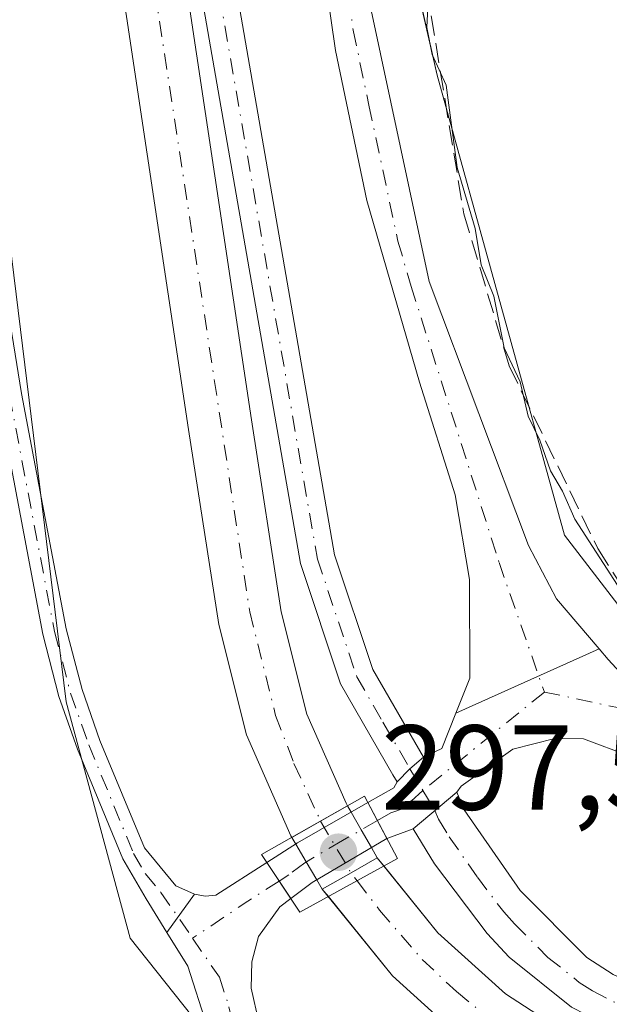
# Model space of a CAD drawing. Units: metres. Extents: x 619089 to 622588, y 4646159 to 4648531.
# Drawn here: x 622496 to 622545, y 4646237 to 4646319 of the extents above; entities that cross this region are included whole.
import ezdxf

# ---------------------------------------------------------------- set-up
doc = ezdxf.new("R2010")
doc.units = ezdxf.units.M
doc.header["$MEASUREMENT"] = 0
doc.linetypes.add('DGN Style 3', pattern=[2.307223458686699, 1.648016756204785, -0.6592067024819142])
doc.linetypes.add('DGN Style 4', pattern=[2.6384748266838614, 1.318413404963828, -0.6592067024819142, 0.001648016756204785, -0.6592067024819142])
for name, color, linetype, lineweight in [('Corriente artificial Cxs', 4, 'Continuous', 13), ('Corriente artificial eje', 142, 'DGN Style 4', 0), ('Corriente artificial eje oculto', 21, 'DGN Style 4', 0), ('Corriente artificial lineal', 4, 'DGN Style 3', 13), ('Corriente artificial oculto Cxs', 21, 'Continuous', 13), ('Cultivos herbáceos CxS', 92, 'Continuous', 0), ('Curva de nivel normal', 30, 'Continuous', 0), ('Pista no pavimentada Cxs', 111, 'Continuous', 0), ('Pista no pavimentada eje', 91, 'DGN Style 4', 0), ('Puente Cxs', 1, 'Continuous', 13), ('Punto de cota en terreno', 7, 'Continuous', 0), ('Rótulo de punto de cota en construcción', 7, 'Continuous', 0), ('Suelo desnudo CxS', 253, 'Continuous', 0)]:
    doc.layers.add(name, color=color, linetype=linetype, lineweight=lineweight)
doc.styles.add('Style-Arial', font='txt')

# ---------------------------------------------------------------- blocks, each defined once
blk = doc.blocks.new('*U8')
at = {"layer": 'Cultivos herbáceos CxS', "color": 92, "linetype": 'Continuous', "lineweight": 0}
blk.add_polyline3d([(622541.3596000001, 4648528.022399999, 275.4091000000044), (622580.642, 4646256.959799999, 294.852899999998), (622568.2077000003, 4646254.299100001, 294.8591000000015), (622554.3479000004, 4646259.051300001, 295.3144000000029), (622541.3771000003, 4646275.9463, 295.4312999999966), (622530.8054999998, 4646314.118899999, 295.3698000000004), (622518.2531000003, 4646369.866699999, 295.241599999994), (622508.8914999999, 4646386.760700001, 294.6291999999958), (622494.6605000002, 4646395.8981, 294.9103000000032), (622462.7368999999, 4646401.594500001, 294.777900000001), (622340.9528000001, 4646399.200099999, 295.2831000000006), (622332.7367000004, 4646403.897299999, 295.2514999999985), (622322.1429000003, 4646407.656500001, 295.4575000000041), (622240.1536999998, 4646500.688300001, 295.8997999999993)], dxfattribs=at)
blk = doc.blocks.new('*U15')
at = {"layer": 'Cultivos herbáceos CxS', "color": 92, "linetype": 'Continuous', "lineweight": 0}
blk.add_polyline3d([(622185.6436000001, 4646511.4913, 298.3735000000015), (622220.5401, 4646464.316299999, 297.7890000000043), (622272.1966000004, 4646397.670700001, 297.6407999999938), (622289.5676999995, 4646380.113500001, 297.3101000000024), (622300.4446999999, 4646373.901699999, 297.2872999999963), (622317.6580999997, 4646369.0393, 297.2232999999979), (622349.4787, 4646364.361300001, 296.9866000000038), (622461.5623000005, 4646355.797300001, 298.3246000000072), (622473.2998000003, 4646349.926300001, 298.219299999997), (622479.1687000003, 4646344.0549, 298.0289000000048), (622487.3854, 4646338.183300001, 297.5878999999986), (622492.2599, 4646325.526900001, 297.4226000000053), (622500.0437000003, 4646262.1391, 297.4113999999972), (622505.3712999999, 4646242.524700001, 297.4079000000056), (622516.3448999999, 4646228.695900001, 297.5117999999929), (622531.0636999998, 4646219.9933, 297.5617999999959), (622537.0250000004, 4646217.006300001, 297.5181000000011), (621967.3175999997, 4646207.312100001, 312.5580999999947)], dxfattribs=at)
blk = doc.blocks.new('5PATER')
at = {"layer": 'Suelo desnudo CxS', "linetype": 'Continuous', "lineweight": 0}
h = blk.add_hatch(color=51, dxfattribs=at)
edge = h.paths.add_edge_path()
edge.add_ellipse((0, 0), major_axis=(-0.1095731443231308, -0.1110710700762829), ratio=0.9994222409660322, start_angle=0, end_angle=360)

msp = doc.modelspace()

# ---------------------------------------------------------------- linework, layer by layer
at = {"layer": 'Corriente artificial Cxs', "color": 4, "linetype": 'Continuous', "lineweight": 13, "extrusion": (-0.4945944055870156, 0.8691238721466095, 0.0002623488342113988), "elevation": 3730273.336217269, "flags": 128}
msp.add_lwpolyline([(-2839061.021193186, -682.136684521153), (-2839058.449539707, -682.248384524991), (-2839055.707425208, -681.9612845151096)], dxfattribs=at)
at = {"layer": 'Corriente artificial Cxs', "color": 4, "linetype": 'Continuous', "lineweight": 13, "extrusion": (0.4938784618147672, -0.8695309451973907, 1.730929527141639e-05), "elevation": -3732605.326770935, "flags": 128}
msp.add_lwpolyline([(2835982.645341695, 361.405367786882), (2835985.380837803, 361.2318677868516), (2835987.889548021, 361.36846778687)], dxfattribs=at)
at = {"layer": 'Corriente artificial Cxs', "color": 4, "linetype": 'Continuous', "lineweight": 13, "extrusion": (0.002803567756758274, -0.003466923590068882, 0.999990060174927), "elevation": -14066.1407364775, "flags": 128}
msp.add_lwpolyline([(622522.5715507071, 4646228.336756991), (622523.1074592542, 4646227.67405301)], dxfattribs=at)
at = {"layer": 'Corriente artificial Cxs', "color": 4, "linetype": 'Continuous', "lineweight": 13, "extrusion": (0.03478343638279333, -0.04309273545439445, 0.9984653868334455), "elevation": -178269.704339904, "flags": 128}
msp.add_lwpolyline([(3402687.140291329, 3219483.690131948), (3402687.140291329, 3219484.4864578)], dxfattribs=at)
at = {"layer": 'Corriente artificial Cxs', "color": 4, "linetype": 'Continuous', "lineweight": 13}
for points in [[(622396.5201000003, 4646377.370100001, 296.6511000000028), (622454.4901000002, 4646378.7301, 296.7832999999956), (622462.7301000003, 4646378.190099999, 296.7241999999969), (622470.9801000003, 4646376.420100001, 296.6686999999947), (622478.1300999997, 4646373.6501, 296.6511000000028), (622486.5000999998, 4646368.550100001, 296.4152000000031), (622493.8201000001, 4646362.140100001, 296.2851999999984), (622498.1201, 4646357.120100001, 296.4253000000026), (622501.8501000004, 4646351.5801, 296.438599999994), (622504.8300999999, 4646344.950099999, 296.2994999999937), (622507.0500999996, 4646338.220100001, 296.1831999999995), (622508.5401, 4646331.4001, 296.163400000005), (622515.4301000005, 4646285.520099999, 296.1119999999937), (622517.8901000004, 4646269.610099999, 295.8929000000062), (622520.0201000003, 4646261.110099999, 296.305600000007), (622523.2600999996, 4646253.720100001, 296.4811999999947), (622523.3810000002, 4646253.508199999, 296.4961999999941)], [(622518.7626999998, 4646250.880000001, 296.6716000000015), (622518.6801000005, 4646251.020099999, 296.6601999999984), (622515.0000999998, 4646259.390100001, 296.2354999999953), (622512.7100999998, 4646268.5601, 296.0592000000034), (622510.2100999998, 4646284.7301, 296.1089999999967), (622503.3501000004, 4646330.440099999, 296.3920000000071), (622501.9501, 4646336.8301, 296.023000000001), (622499.9001000002, 4646343.040100001, 296.3319000000047), (622497.2200999996, 4646349.0001, 295.9545999999973), (622493.9101, 4646353.920100001, 296.1113000000041), (622490.0500999996, 4646358.420100001, 295.8886000000057), (622483.3701, 4646364.280099999, 296.0562999999966), (622475.7801000001, 4646368.9001, 296.1867999999959), (622469.4600999998, 4646371.350099999, 295.9689000000071), (622462.0000999998, 4646372.950099999, 295.7234999999928), (622454.3901000004, 4646373.440099999, 295.9429999999993), (622396.6401000004, 4646372.090100001, 295.6040000000066)], [(622493.8201000001, 4646362.140100001, 296.2851999999984), (622498.1201, 4646357.120100001, 296.4253000000026), (622501.8501000004, 4646351.5801, 296.438599999994), (622504.8300999999, 4646344.950099999, 296.2994999999937), (622507.0500999996, 4646338.220100001, 296.1831999999995), (622508.5401, 4646331.4001, 296.163400000005), (622515.4301000005, 4646285.520099999, 296.1119999999937), (622517.8901000004, 4646269.610099999, 295.8929000000062), (622520.0201000003, 4646261.110099999, 296.305600000007), (622523.2600999996, 4646253.720100001, 296.4811999999947), (622523.3810000002, 4646253.508199999, 296.4961999999941), (622521.1458999999, 4646252.236300001, 296.3845000000001), (622518.7626999998, 4646250.880000001, 296.6716000000015), (622518.6801000005, 4646251.020099999, 296.6601999999984), (622515.0000999998, 4646259.390100001, 296.2354999999953), (622512.7100999998, 4646268.5601, 296.0592000000034), (622510.2100999998, 4646284.7301, 296.1089999999967), (622503.3501000004, 4646330.440099999, 296.3920000000071), (622501.9501, 4646336.8301, 296.023000000001), (622499.9001000002, 4646343.040100001, 296.3319000000047), (622497.2200999996, 4646349.0001, 295.9545999999973), (622493.9101, 4646353.920100001, 296.1113000000041)], [(622526.3859999999, 4646248.5174, 296.7559000000037), (622530.8800999997, 4646242.960100001, 296.4339999999939), (622536.4700999996, 4646237.9101, 296.4484999999986), (622542.7801000001, 4646233.800100001, 296.4009999999981), (622550.2500999998, 4646230.540100001, 296.4671999999992), (622556.3400999998, 4646228.960100001, 296.4135999999999), (622562.5900999998, 4646228.2301, 296.3304999999964), (622565.7301000003, 4646228.190099999, 296.4899000000005), (622568.8701, 4646228.370100001, 296.5602000000072), (622575.0800999999, 4646229.380100001, 296.5081000000064), (622581.0869000005, 4646231.2391, 296.6725000000006)], [(622581.1837999999, 4646225.6351, 296.0868000000046), (622576.2701000003, 4646224.3301, 295.8856999999989), (622569.4401000004, 4646223.220100001, 295.8122000000003), (622565.8501000004, 4646223.0101, 295.7828000000009), (622562.2600999996, 4646223.050100001, 295.7056000000011), (622555.3901000004, 4646223.850099999, 295.9899000000005), (622548.5500999996, 4646225.630100001, 295.9431000000041), (622540.3101000005, 4646229.2301, 295.943299999999), (622533.3000999996, 4646233.790100001, 296.2850000000035), (622527.1101000002, 4646239.380100001, 296.2376999999979), (622521.7895000001, 4646245.9714, 296.7525000000023)]]:
    msp.add_polyline3d(points, dxfattribs=at)
msp.add_polyline3d([(622521.2901, 4646246.590100001, 296.7966000000015), (622523.6687000003, 4646247.941099999, 296.6230999999971), (622525.8501000004, 4646249.1801, 296.7596999999951), (622530.8800999997, 4646242.960100001, 296.4339999999939), (622536.4700999996, 4646237.9101, 296.4484999999986), (622542.7801000001, 4646233.800100001, 296.4009999999981), (622550.2500999998, 4646230.540100001, 296.4671999999992), (622556.3400999998, 4646228.960100001, 296.4135999999999), (622562.5900999998, 4646228.2301, 296.3304999999964), (622565.7301000003, 4646228.190099999, 296.4899000000005), (622568.8701, 4646228.370100001, 296.5602000000072), (622575.0800999999, 4646229.380100001, 296.5081000000064), (622581.0869000005, 4646231.2391, 296.6725000000006), (622581.1837999999, 4646225.635, 296.0868000000046), (622576.2701000003, 4646224.3301, 295.8856999999989), (622569.4401000004, 4646223.220100001, 295.8122000000003), (622565.8501000004, 4646223.0101, 295.7828000000009), (622562.2600999996, 4646223.050100001, 295.7056000000011), (622555.3901000004, 4646223.850099999, 295.9899000000005), (622548.5500999996, 4646225.630100001, 295.9431000000041), (622540.3101000005, 4646229.2301, 295.943299999999), (622533.3000999996, 4646233.790100001, 296.2850000000035), (622527.1101000002, 4646239.380100001, 296.2376999999979)], close=True, dxfattribs=at)
at = {"layer": 'Corriente artificial eje', "color": 142, "linetype": 'DGN Style 4', "lineweight": 0}
for points in [[(622495.1146, 4646356.5437, 295.9888000000064), (622497.4952999996, 4646353.315400001, 295.7645000000048), (622499.2505000001, 4646350.550899999, 295.9967000000034), (622501.2843000004, 4646346.389799999, 295.9994000000006), (622502.5431000004, 4646343.331599999, 295.7185999999929), (622503.9753999999, 4646339.0593, 295.9085000000051), (622504.8872999996, 4646335.692299999, 296.047900000005), (622506.1409, 4646329.4461, 296.0886000000028), (622515.2785999998, 4646269.600299999, 295.9042999999947), (622517.4222999997, 4646260.998199999, 295.7501000000047), (622518.9424999999, 4646256.9987, 295.8702000000048), (622521.1458999999, 4646252.236300001, 296.3845000000001)], [(622524.1665000003, 4646247.288100001, 296.6339000000008), (622526.0305000005, 4646244.8431, 296.3340999999928), (622529.5714999996, 4646240.750399999, 296.1440000000002), (622532.4228999997, 4646238.081700001, 295.9863000000041), (622535.5012999997, 4646235.5429, 296.1425000000018), (622538.7588000001, 4646233.3365, 295.8491999999969), (622542.4018000001, 4646231.231699999, 296.034799999994), (622547.5900999998, 4646228.902600001, 295.8809999999939), (622550.0059000002, 4646228.0076, 295.921199999997), (622553.3528000005, 4646227.062100001, 296.0988999999972), (622556.5560999997, 4646226.377900001, 296.0948000000063), (622561.7823000001, 4646225.7413, 296.0026000000071), (622565.5571, 4646225.6182, 296.1227000000072), (622569.0695000002, 4646225.8344, 296.1912000000011), (622573.9948000005, 4646226.5932, 296.1270999999979), (622576.9781, 4646227.221100001, 296.0748000000021), (622579.7495999997, 4646228.030999999, 296.1067999999942), (622581.1352000004, 4646228.446000001, 296.1460999999982)]]:
    msp.add_polyline3d(points, dxfattribs=at)
at = {"layer": 'Corriente artificial eje oculto', "color": 21, "linetype": 'DGN Style 4', "lineweight": 0, "extrusion": (0.2140932827539042, 0.1790909572752884, 0.9602554323209411), "elevation": 965663.9612770503, "flags": 128}
msp.add_lwpolyline([(3164355.157115279, -3321075.437533426), (3164350.24392143, -3321074.582712357), (3164349.423657231, -3321074.544019701)], dxfattribs=at)
at = {"layer": 'Corriente artificial lineal', "color": 4, "linetype": 'DGN Style 3', "lineweight": 13}
msp.add_polyline3d([(622528.8201000001, 4646328.1601, 295.4563999999955), (622533.0201000003, 4646302.630100001, 295.3145999999979), (622536.7801000001, 4646290.020099999, 295.2323999999935), (622544.1300999997, 4646274.840100001, 295.2497000000003), (622549.3400999998, 4646266.6801, 295.2453999999998), (622555.1401000004, 4646259.920100001, 295.1977000000043), (622559.7301000003, 4646256.220100001, 295.0823999999994), (622563.2301000003, 4646254.210100001, 295.053899999999), (622566.5100999996, 4646252.860099999, 294.9415000000009), (622569.5201000003, 4646252.380100001, 294.9008999999933), (622575.6401000004, 4646252.4901, 294.859500000006), (622580.6990999999, 4646253.659399999, 294.9333999999944)], dxfattribs=at)
at = {"layer": 'Corriente artificial oculto Cxs', "color": 21, "linetype": 'Continuous', "lineweight": 13, "extrusion": (-0.4945944055870156, 0.8691238721466095, 0.0002623488342113988), "elevation": 3730273.336217269, "flags": 128}
msp.add_lwpolyline([(-2839061.021193186, -682.136684521153), (-2839058.449539707, -682.248384524991), (-2839055.707425208, -681.9612845151096)], dxfattribs=at)
at = {"layer": 'Corriente artificial oculto Cxs', "color": 21, "linetype": 'Continuous', "lineweight": 13, "extrusion": (0.8685880353100226, 0.4955347612353374, 0.0003540108925290264), "elevation": 2843096.588231194, "flags": 128}
msp.add_lwpolyline([(3727198.464825669, -709.9910052331104), (3727197.851535772, -709.9522052328904), (3727196.164576109, -709.8164052221566), (3727194.458130624, -709.7360052259357), (3727193.481964602, -709.7275052165982)], dxfattribs=at)
at = {"layer": 'Corriente artificial oculto Cxs', "color": 21, "linetype": 'Continuous', "lineweight": 13, "extrusion": (0.8615762721368431, 0.507627199694929, 0.0009764326219300877), "elevation": 2894911.00787498, "flags": 128}
msp.add_lwpolyline([(3687088.834956704, -2529.890151700316), (3687089.726572092, -2529.858851724799), (3687091.455384403, -2529.891351700887), (3687093.176976718, -2529.973851692731), (3687093.814012113, -2530.015151759905)], dxfattribs=at)
at = {"layer": 'Corriente artificial oculto Cxs', "color": 21, "linetype": 'Continuous', "lineweight": 13, "extrusion": (0.4938784618147672, -0.8695309451973907, 1.730929527141639e-05), "elevation": -3732605.326770935, "flags": 128}
msp.add_lwpolyline([(2835982.645341695, 361.405367786882), (2835985.380837803, 361.2318677868516), (2835987.889548021, 361.36846778687)], dxfattribs=at)
at = {"layer": 'Corriente artificial oculto Cxs', "color": 21, "linetype": 'Continuous', "lineweight": 13}
msp.add_polyline3d([(622525.8501000004, 4646249.1801, 296.7596999999951), (622523.6687000003, 4646247.941099999, 296.6230999999971), (622521.2901, 4646246.590100001, 296.7966000000015), (622520.8375000004, 4646247.358300001, 296.8279000000039), (622519.9599000001, 4646248.847800001, 296.7954000000027), (622519.0860000001, 4646250.3311, 296.7128999999986), (622518.7626999998, 4646250.880000001, 296.6716000000015), (622521.1458999999, 4646252.236300001, 296.3845000000001), (622523.3810000002, 4646253.508199999, 296.4961999999941), (622523.6848999998, 4646252.975500001, 296.5350000000035), (622524.5208000002, 4646251.510199999, 296.6708000000072), (622525.3663999997, 4646250.028000001, 296.7511999999988)], close=True, dxfattribs=at)
at = {"layer": 'Cultivos herbáceos CxS', "color": 92, "linetype": 'Continuous', "lineweight": 0}
for points in [[(622185.6436000001, 4646511.4913, 298.3735000000015), (622220.5401, 4646464.316299999, 297.7890000000043), (622272.1966000004, 4646397.670700001, 297.6407999999938), (622289.5676999995, 4646380.113500001, 297.3101000000024), (622300.4446999999, 4646373.901699999, 297.2872999999963), (622317.6580999997, 4646369.0393, 297.2232999999979), (622349.4787, 4646364.361300001, 296.9866000000038), (622461.5623000005, 4646355.797300001, 298.3246000000072), (622473.2998000003, 4646349.926300001, 298.219299999997), (622479.1687000003, 4646344.0549, 298.0289000000048), (622487.3854, 4646338.183300001, 297.5878999999986), (622492.2599, 4646325.526900001, 297.4226000000053), (622500.0437000003, 4646262.1391, 297.4113999999972), (622505.3712999999, 4646242.524700001, 297.4079000000056), (622516.3448999999, 4646228.695900001, 297.5117999999929), (622531.0636999998, 4646219.9933, 297.5617999999959), (622537.0247999998, 4646217.0064, 297.5181000000011)], [(622240.1536999998, 4646500.688300001, 295.8997999999993), (622322.1429000003, 4646407.656500001, 295.4575000000041), (622332.7367000004, 4646403.897299999, 295.2514999999985), (622340.9528000001, 4646399.200099999, 295.2831000000006), (622462.7368999999, 4646401.594500001, 294.777900000001), (622494.6605000002, 4646395.8981, 294.9103000000032), (622508.8914999999, 4646386.760700001, 294.6291999999958), (622518.2531000003, 4646369.866699999, 295.241599999994), (622530.8054999998, 4646314.118899999, 295.3698000000004), (622541.3771000003, 4646275.9463, 295.4312999999966), (622554.3479000004, 4646259.051300001, 295.3144000000029), (622568.2077000003, 4646254.299100001, 294.8591000000015), (622580.642, 4646256.959799999, 294.852899999998)]]:
    msp.add_polyline3d(points, dxfattribs=at)
at = {"layer": 'Curva de nivel normal', "color": 30, "linetype": 'Continuous', "lineweight": 0, "elevation": 295, "flags": 128}
msp.add_lwpolyline([(622580.7259999998, 4646252.101700001), (622576.0599999996, 4646251.1501), (622572.4600000001, 4646250.620100001), (622564.1699999999, 4646252.450099999), (622562.8499999996, 4646253.1601), (622560.1399999997, 4646254.8201), (622555.9699999997, 4646257.7601), (622553.1100000005, 4646261.860099999), (622549.9100000003, 4646265.390100001), (622542.2199999997, 4646277.300100001), (622541.2100000001, 4646279.620100001), (622540.2199999997, 4646281.300100001), (622539.3200000003, 4646283.8301), (622538.3499999996, 4646285.840100001), (622537.7000000002, 4646288.6801), (622536.3799999999, 4646291.5001), (622535.5, 4646295.790100001), (622534.4600000001, 4646298.4001), (622533.9699999997, 4646301.4101), (622532.4800000006, 4646306.470100001), (622531.5700000003, 4646313.290100001), (622530.4100000003, 4646315.850099999), (622529.9500000002, 4646318.090100001), (622530.25, 4646324.2501)], dxfattribs=at)
at = {"layer": 'Pista no pavimentada Cxs', "color": 111, "linetype": 'Continuous', "lineweight": 0, "extrusion": (0.0625114823902951, 0.02822854566031487, 0.9976449587800619), "elevation": 170368.6836004404, "flags": 128}
msp.add_lwpolyline([(3978320.382225526, -2473720.996531257), (3978320.382225526, -2473707.942078174)], dxfattribs=at)
msp.add_lwpolyline([(3978320.382225526, -2473720.996531257), (3978320.382225526, -2473707.942078174)], dxfattribs=at)
at = {"layer": 'Pista no pavimentada Cxs', "color": 111, "linetype": 'Continuous', "lineweight": 0, "extrusion": (0.0554740435106936, 0.06631764303955998, 0.9962552889286216), "elevation": 342959.1321065501, "flags": 128}
msp.add_lwpolyline([(2503597.176923572, -3948370.88294008), (2503596.466583895, -3948372.408494127), (2503597.453545786, -3948375.407555267)], dxfattribs=at)
at = {"layer": 'Pista no pavimentada Cxs', "color": 111, "linetype": 'Continuous', "lineweight": 0, "extrusion": (0.1087851028083871, -0.01067803434272443, 0.9940079380918164), "elevation": 18404.43438768267, "flags": 128}
msp.add_lwpolyline([(4684848.528293799, -164644.9622135065), (4684847.453057772, -164643.9293513756), (4684846.278050758, -164642.9779106173)], dxfattribs=at)
msp.add_lwpolyline([(4684848.528293799, -164644.9622135065), (4684847.453057772, -164643.9293513756), (4684846.278050758, -164642.9779106173)], dxfattribs=at)
at = {"layer": 'Pista no pavimentada Cxs', "color": 111, "linetype": 'Continuous', "lineweight": 0, "extrusion": (0.02850529996635154, 0.01316145884090148, 0.9995069904082751), "elevation": 79194.061078886, "flags": 128}
msp.add_lwpolyline([(3957360.089210304, -2511621.206410105), (3957360.305439367, -2511623.67160814), (3957360.63701352, -2511624.130249635)], dxfattribs=at)
at = {"layer": 'Pista no pavimentada Cxs', "color": 111, "linetype": 'Continuous', "lineweight": 0, "extrusion": (0.03547208990604394, 0.02998469478914308, 0.9989207420591983), "elevation": 161695.909196092, "flags": 128}
msp.add_lwpolyline([(3146489.408559066, -3471117.224785981), (3146489.408559066, -3471121.969949431)], dxfattribs=at)
msp.add_lwpolyline([(3146489.408559066, -3471117.224785981), (3146489.408559066, -3471121.969949431)], dxfattribs=at)
at = {"layer": 'Pista no pavimentada Cxs', "color": 111, "linetype": 'Continuous', "lineweight": 0, "extrusion": (-0.3572046105205108, 0.6116162504300745, 0.7059252286416365), "elevation": 2619565.472168255, "flags": 128}
msp.add_lwpolyline([(-2880759.705088321, -2610412.846394513), (-2880762.734023863, -2610413.024288663), (-2880769.456368683, -2610412.943530367)], dxfattribs=at)
at = {"layer": 'Pista no pavimentada Cxs', "color": 111, "linetype": 'Continuous', "lineweight": 0, "extrusion": (0.003915635611291684, -0.00744229750165573, 0.9999646393776415), "elevation": -31843.76600230879, "flags": 128}
msp.add_lwpolyline([(622519.1362764747, 4646145.451770754), (622520.7087756268, 4646142.463087984)], dxfattribs=at)
msp.add_lwpolyline([(622519.1362764747, 4646145.451770754), (622520.7087756268, 4646142.463087984)], dxfattribs=at)
at = {"layer": 'Pista no pavimentada Cxs', "color": 111, "linetype": 'Continuous', "lineweight": 0, "extrusion": (-0.02478815760530635, 0.1181280399445843, 0.9926889308445951), "elevation": 533716.4724001979, "flags": 128}
msp.add_lwpolyline([(-1563453.615815022, -4387021.252708343), (-1563451.404497019, -4387020.937880309), (-1563451.334098265, -4387020.913853959)], dxfattribs=at)
at = {"layer": 'Pista no pavimentada Cxs', "color": 111, "linetype": 'Continuous', "lineweight": 0, "extrusion": (0.3845197516541013, -0.5815254117663192, 0.7169189326959368), "elevation": -2462325.869343421, "flags": 128}
msp.add_lwpolyline([(3081933.729293534, 2532552.39768144), (3081926.546471469, 2532552.914925385), (3081924.341329846, 2532552.719703807)], dxfattribs=at)
at = {"layer": 'Pista no pavimentada Cxs', "color": 111, "linetype": 'Continuous', "lineweight": 0, "extrusion": (-0.0195995274398627, 0.02936989186115763, 0.9993764395742968), "elevation": 124556.140999682, "flags": 128}
msp.add_lwpolyline([(-3096866.000386836, -3516967.687290497), (-3096866.000386836, -3516964.081986864)], dxfattribs=at)
msp.add_lwpolyline([(-3096866.000386836, -3516967.687290497), (-3096866.000386836, -3516964.081986864)], dxfattribs=at)
at = {"layer": 'Pista no pavimentada Cxs', "color": 111, "linetype": 'Continuous', "lineweight": 0, "extrusion": (-0.01172369213481651, -0.0164543047446319, 0.9997958846175048), "elevation": -83451.37678351765, "flags": 128}
msp.add_lwpolyline([(-2189113.896065807, 4144382.566442425), (-2189113.896065807, 4144386.496417534)], dxfattribs=at)
msp.add_lwpolyline([(-2189113.896065807, 4144382.566442425), (-2189113.896065807, 4144386.496417534)], dxfattribs=at)
at = {"layer": 'Pista no pavimentada Cxs', "color": 111, "linetype": 'Continuous', "lineweight": 0}
for points in [[(622223.2100999998, 4646502.7301, 297.3024000000005), (622267.6001000004, 4646444.6501, 297.3383000000031), (622281.8601000002, 4646425.440099999, 297.1698000000033), (622292.7701000003, 4646412.280099999, 297.4275000000052), (622298.6300999997, 4646406.1501, 297.2822000000015), (622303.9501, 4646401.5001, 297.3224000000046), (622309.0301000001, 4646397.700099999, 297.3151999999973), (622316.5201000003, 4646393.040100001, 297.3402999999962), (622325.1201, 4646388.860099999, 297.1257000000041), (622332.1001000004, 4646386.040100001, 296.8668000000035), (622339.3400999998, 4646384.030099999, 297.2127999999939), (622344.9301000005, 4646383.0801, 297.1469999999972), (622382.1101000002, 4646382.1501, 296.9557999999961), (622448.8601000002, 4646383.670100001, 297.4717999999993), (622463.6101000002, 4646383.190099999, 297.4955999999947), (622478.9001000002, 4646378.790100001, 297.3589999999967), (622491.5201000003, 4646370.940099999, 297.6301999999997), (622497.6401000004, 4646364.850099999, 297.1689999999944), (622505.3300999999, 4646355.0601, 297.5390999999945), (622507.9301000005, 4646350.790100001, 298.1696999999986), (622509.9401000004, 4646345.5801, 298.7657000000036), (622522.3101000005, 4646274.3301, 298.8947000000044), (622525.4901000002, 4646264.8201, 297.357799999998), (622529.6801000005, 4646257.540100001, 297.1573000000063)], [(622532.3601000002, 4646261.175100001, 296.7660999999935), (622533.5201000003, 4646264.100099999, 296.5656000000017), (622533.4901000002, 4646272.290100001, 296.4790999999968), (622532.3000999996, 4646279.300100001, 296.5063999999985), (622529.3501000004, 4646288.6501, 296.4532999999938), (622524.9700999996, 4646303.7301, 296.915599999993), (622522.3800999997, 4646316.1801, 296.6983000000037), (622520.7801000001, 4646327.3201, 296.3494999999967), (622514.9001000002, 4646354.7601, 296.3671999999933), (622512.5500999996, 4646361.670100001, 296.2369000000036), (622508.2401000002, 4646370.440099999, 296.3006000000024), (622504.8800999997, 4646375.4801, 296.4091000000044), (622500.6201, 4646379.870100001, 296.5587999999989), (622497.8501000004, 4646382.270099999, 296.4695999999968), (622491.7801000001, 4646386.520099999, 296.6266000000033), (622484.0201000003, 4646390.360099999, 296.7070999999996), (622478.2001, 4646392.3101, 296.4373999999953), (622474.6300999997, 4646393.140100001, 296.3285000000033), (622464.0800999999, 4646394.610099999, 296.3179999999993), (622415.0500999996, 4646395.600099999, 295.9842999999965)], [(622527.4972999999, 4646255.4933, 297.3742000000057), (622527.1401000004, 4646256.0801, 297.331600000005), (622522.8101000005, 4646263.610099999, 297.1931999999942), (622519.4700999996, 4646273.610099999, 297.4400000000023), (622507.1101000002, 4646344.790100001, 297.7863999999972), (622505.3000999996, 4646349.4901, 297.3285000000033), (622502.9200999998, 4646353.390100001, 297.0434999999998), (622495.4501, 4646362.9001, 296.7262000000046), (622489.6901000004, 4646368.630100001, 296.8886999999959), (622477.0900999998, 4646376.4801, 296.9631999999983), (622472.9301000005, 4646378.050100001, 297.0304000000033), (622465.3400999998, 4646379.4001, 296.8917999999976), (622461.0100999996, 4646380.2401, 296.9000999999989), (622453.2401000002, 4646380.6601, 296.969299999997), (622399.0100999996, 4646379.590100001, 296.6953000000067)], [(622491.5201000003, 4646370.940099999, 297.6301999999997), (622497.6401000004, 4646364.850099999, 297.1689999999944), (622505.3300999999, 4646355.0601, 297.5390999999945), (622507.9301000005, 4646350.790100001, 298.1696999999986), (622509.9401000004, 4646345.5801, 298.7657000000036), (622522.3101000005, 4646274.3301, 298.8947000000044), (622525.4901000002, 4646264.8201, 297.357799999998), (622529.6801000005, 4646257.540100001, 297.1573000000063), (622528.5532999998, 4646256.5703, 297.270199999999), (622527.4972999999, 4646255.4933, 297.3742000000057), (622527.1401000004, 4646256.0801, 297.331600000005), (622522.8101000005, 4646263.610099999, 297.1931999999942), (622519.4700999996, 4646273.610099999, 297.4400000000023), (622507.1101000002, 4646344.790100001, 297.7863999999972), (622505.3000999996, 4646349.4901, 297.3285000000033), (622502.9200999998, 4646353.390100001, 297.0434999999998), (622495.4501, 4646362.9001, 296.7262000000046)], [(622400.9301000005, 4646362.420100001, 298.6108999999997), (622425.4001000002, 4646361.200099999, 298.5356999999931), (622441.8901000004, 4646361.4801, 298.5915999999997), (622447.9401000004, 4646360.8201, 298.5482000000048), (622453.8901000004, 4646359.5801, 298.415399999998), (622460.1401000004, 4646357.5801, 298.2906999999978), (622465.2901, 4646355.360099999, 298.3623999999982), (622467.0601000005, 4646354.300100001, 298.2997000000032), (622474.8701, 4646348.4901, 298.1659000000073), (622479.8800999997, 4646343.5001, 297.8730999999971), (622484.1401000004, 4646337.860099999, 297.6689000000042), (622486.5401, 4646333.790100001, 297.5059000000037), (622488.1201, 4646330.340100001, 297.5105999999942), (622489.8501000004, 4646324.8101, 297.5097999999998), (622491.4600999998, 4646317.940099999, 297.5690999999933), (622496.3501000004, 4646287.710100001, 297.4481999999989), (622500.0601000005, 4646268.1801, 297.6195000000007), (622501.3701, 4646263.1501, 297.4250999999931), (622502.8601000002, 4646258.9301, 297.3539000000019), (622506.5401, 4646250.0001, 297.5764000000054), (622509.1401000004, 4646246.870100001, 297.5411000000022), (622510.6901000004, 4646246.1801, 297.5581999999995)], [(622508.4101, 4646242.9801, 297.4787999999971), (622506.6901000004, 4646245.770099999, 297.4830999999977), (622504.7401000002, 4646249.110099999, 297.4940999999963), (622500.9901000002, 4646258.210100001, 297.372000000003), (622499.4501, 4646262.5601, 297.4122000000062), (622498.1101000002, 4646267.7401, 297.4903000000049), (622494.3800999997, 4646287.370100001, 297.4811000000045), (622489.5000999998, 4646317.550100001, 297.5138000000007), (622487.9200999998, 4646324.280099999, 297.4955999999947), (622486.2500999998, 4646329.620100001, 297.4689999999973), (622484.7600999996, 4646332.860099999, 297.4796999999962), (622482.4801000003, 4646336.7501, 297.6238000000012), (622478.3701, 4646342.1801, 297.7100999999966), (622474.9401000004, 4646345.600099999, 297.9324000000051), (622473.5601000005, 4646346.970100001, 297.9536999999983), (622465.9401000004, 4646352.640100001, 298.1281000000017), (622464.3701, 4646353.5801, 298.2128999999986), (622459.4401000004, 4646355.710100001, 298.2437000000064), (622453.3800999997, 4646357.640100001, 298.239499999996), (622447.6300999997, 4646358.850099999, 298.3711000000039), (622441.7901, 4646359.470100001, 298.4300999999978), (622425.3701, 4646359.200099999, 298.4073999999964), (622400.7401000002, 4646360.4301, 298.4808000000049)], [(622525.3300999999, 4646319.530099999, 295.9312999999966), (622530.1501000002, 4646297.0101, 295.7973999999958), (622538.3901000004, 4646275.110099999, 296.1581000000006), (622540.7100999998, 4646270.670100001, 295.9609000000055), (622544.2297, 4646266.5351, 295.8706999999995), (622532.3601000002, 4646261.175100001, 296.7660999999935), (622533.5201000003, 4646264.100099999, 296.5656000000017), (622533.4901000002, 4646272.290100001, 296.4790999999968), (622532.3000999996, 4646279.300100001, 296.5063999999985), (622529.3501000004, 4646288.6501, 296.4532999999938), (622524.9700999996, 4646303.7301, 296.915599999993), (622522.3800999997, 4646316.1801, 296.6983000000037), (622520.7801000001, 4646327.3201, 296.3494999999967)], [(622525.3300999999, 4646319.530099999, 295.9312999999966), (622530.1501000002, 4646297.0101, 295.7973999999958), (622538.3901000004, 4646275.110099999, 296.1581000000006), (622540.7100999998, 4646270.670100001, 295.9609000000055), (622544.2297, 4646266.5351, 295.8706999999995)], [(622491.4600999998, 4646317.940099999, 297.5690999999933), (622496.3501000004, 4646287.710100001, 297.4481999999989), (622500.0601000005, 4646268.1801, 297.6195000000007), (622501.3701, 4646263.1501, 297.4250999999931), (622502.8601000002, 4646258.9301, 297.3539000000019), (622506.5401, 4646250.0001, 297.5764000000054), (622509.1401000004, 4646246.870100001, 297.5411000000022), (622510.6901000004, 4646246.1801, 297.5581999999995), (622508.4101, 4646242.9801, 297.4787999999971), (622506.6901000004, 4646245.770099999, 297.4830999999977), (622504.7401000002, 4646249.110099999, 297.4940999999963), (622500.9901000002, 4646258.210100001, 297.372000000003), (622499.4501, 4646262.5601, 297.4122000000062), (622498.1101000002, 4646267.7401, 297.4903000000049), (622494.3800999997, 4646287.370100001, 297.4811000000045)], [(622546.7801000001, 4646257.630100001, 296.1149000000005), (622542.9501, 4646259.050100001, 296.3491999999969), (622540.5701000001, 4646259.100099999, 296.5046000000002), (622537.0900999998, 4646258.200099999, 296.7826999999961), (622532.7901, 4646255.140100001, 297.1345000000001), (622532.4301000005, 4646254.640100001, 297.1763000000064), (622528.8101000005, 4646251.5801, 297.3966999999975), (622526.7100999998, 4646250.8201, 297.434699999998), (622526.6460999995, 4646250.782299999, 297.4376000000047), (622525.0736999996, 4646253.7709, 297.4660000000004), (622527.2200999996, 4646255.0001, 297.3886000000057), (622527.4972999999, 4646255.4933, 297.3742000000057), (622528.5532999998, 4646256.5703, 297.270199999999), (622529.6801000005, 4646257.540100001, 297.1573000000063), (622531.2001, 4646258.2501, 297.0253999999986), (622532.3601000002, 4646261.175100001, 296.7660999999935), (622544.2297, 4646266.5351, 295.8706999999995), (622545.0000999998, 4646265.630100001, 295.8303000000014), (622553.0701000001, 4646256.890100001, 295.6524999999965)], [(622544.2297, 4646266.5351, 295.8706999999995), (622545.0000999998, 4646265.630100001, 295.8303000000014), (622553.0701000001, 4646256.890100001, 295.6524999999965), (622560.3901000004, 4646251.800100001, 295.5354999999981), (622564.3300999999, 4646250.0001, 295.5286999999953), (622569.1801000005, 4646248.9001, 295.5353999999934), (622579.5500999996, 4646249.0701, 295.7838000000047), (622580.7761000004, 4646249.211100001, 295.7851999999984)], [(622580.8271000005, 4646246.2621, 296.2508999999991), (622579.7500999998, 4646246.140100001, 296.219299999997), (622568.8701, 4646245.970100001, 295.8800999999949), (622563.3901000004, 4646247.210100001, 295.8271999999997), (622558.9401000004, 4646249.2501, 295.8381999999983), (622551.8901000004, 4646254.140100001, 296.0050999999949), (622549.7901, 4646255.270099999, 296.1021999999939), (622546.7801000001, 4646257.630100001, 296.1149000000005), (622542.9501, 4646259.050100001, 296.3491999999969), (622540.5701000001, 4646259.100099999, 296.5046000000002), (622537.0900999998, 4646258.200099999, 296.7826999999961), (622532.7901, 4646255.140100001, 297.1345000000001), (622532.4301000005, 4646254.640100001, 297.1763000000064)], [(622532.4301000005, 4646254.640100001, 297.1763000000064), (622533.0500999996, 4646253.1801, 297.2592000000004), (622537.7001, 4646246.4801, 297.3717999999935), (622543.2200999996, 4646240.9101, 298.5697999999975), (622545.4101, 4646239.5101, 298.7214999999997), (622552.4901000002, 4646236.2401, 299.0178000000014), (622557.5000999998, 4646234.860099999, 298.4453999999969), (622562.6601, 4646234.1501, 297.6141999999964), (622570.4501, 4646234.390100001, 297.0092000000004), (622575.1201, 4646235.350099999, 296.9956999999995), (622580.9868000001, 4646237.029100001, 297.5016999999934)], [(622581.0599999996, 4646232.800100001, 296.7290999999968), (622574.8601000002, 4646230.9301, 296.6374999999971), (622571.0500999996, 4646230.4301, 296.600099999996), (622566.5301000001, 4646230.4001, 296.6808000000019), (622557.5601000005, 4646231.350099999, 297.0930999999982), (622553.1401000004, 4646232.3101, 297.2780999999959), (622546.6901000004, 4646234.350099999, 297.6223000000027), (622541.9600999998, 4646236.790100001, 297.241599999994), (622536.7701000003, 4646240.940099999, 296.9340999999986), (622534.9700999996, 4646242.9001, 296.9992999999959), (622530.5900999998, 4646248.6801, 297.2528000000021), (622528.8101000005, 4646251.5801, 297.3966999999975)], [(622510.6901000004, 4646246.1801, 297.5581999999995), (622511.5800999999, 4646246.0001, 297.5705000000016), (622512.4700999996, 4646246.090100001, 297.5868999999948), (622516.6879000004, 4646248.7939, 297.534799999994)], [(622518.6879000004, 4646245.796900001, 297.6621000000014), (622517.7801000001, 4646245.110099999, 297.6367999999929), (622515.9901000002, 4646242.6601, 297.5290999999997), (622515.4501, 4646240.550100001, 297.5326000000059), (622515.3800999997, 4646238.380100001, 297.5420000000013), (622516.0301000001, 4646235.5601, 297.5360999999975), (622518.6101000002, 4646232.390100001, 297.5543000000035)], [(622519.1239, 4646216.7017, 297.570200000002), (622519.1201, 4646216.710100001, 297.570200000002), (622514.7301000003, 4646227.590100001, 297.5212999999931), (622511.7200999996, 4646235.270099999, 297.523199999996), (622510.1300999997, 4646240.190099999, 297.4970999999932), (622508.4101, 4646242.9801, 297.4787999999971)]]:
    msp.add_polyline3d(points, dxfattribs=at)
for points in [[(622528.8101000005, 4646251.5801, 297.3966999999975), (622532.4301000005, 4646254.640100001, 297.1763000000064), (622533.0500999996, 4646253.1801, 297.2592000000004), (622537.7001, 4646246.4801, 297.3717999999935), (622543.2200999996, 4646240.9101, 298.5697999999975), (622545.4101, 4646239.5101, 298.7214999999997), (622552.4901000002, 4646236.2401, 299.0178000000014), (622557.5000999998, 4646234.860099999, 298.4453999999969), (622562.6601, 4646234.1501, 297.6141999999964), (622570.4501, 4646234.390100001, 297.0092000000004), (622575.1201, 4646235.350099999, 296.9956999999995), (622580.9867000004, 4646237.029100001, 297.5016999999934), (622581.0601000005, 4646232.800100001, 296.7290999999968), (622574.8601000002, 4646230.9301, 296.6374999999971), (622571.0500999996, 4646230.4301, 296.600099999996), (622566.5301000001, 4646230.4001, 296.6808000000019), (622557.5601000005, 4646231.350099999, 297.0930999999982), (622553.1401000004, 4646232.3101, 297.2780999999959), (622546.6901000004, 4646234.350099999, 297.6223000000027), (622541.9600999998, 4646236.790100001, 297.241599999994), (622536.7701000003, 4646240.940099999, 296.9340999999986), (622534.9700999996, 4646242.9001, 296.9992999999959), (622530.5900999998, 4646248.6801, 297.2528000000021)], [(622526.6460999995, 4646250.782299999, 297.4376000000047), (622520.4501, 4646247.129899999, 297.7982000000048), (622518.6879000004, 4646245.796900001, 297.6621000000014), (622516.6879000004, 4646248.7939, 297.534799999994), (622519.2401000002, 4646250.4299, 297.4088000000047), (622525.0736999996, 4646253.7709, 297.4660000000004)], [(622518.6879000004, 4646245.796900001, 297.6621000000014), (622517.7801000001, 4646245.110099999, 297.6367999999929), (622515.9901000002, 4646242.6601, 297.5290999999997), (622515.4501, 4646240.550100001, 297.5326000000059), (622515.3800999997, 4646238.380100001, 297.5420000000013), (622516.0301000001, 4646235.5601, 297.5360999999975), (622518.6101000002, 4646232.390100001, 297.5543000000035), (622521.7801000001, 4646220.3101, 297.6316999999981), (622522.5679000001, 4646217.294500001, 297.6892999999982), (622522.7801000001, 4646216.770099999, 297.687699999995), (622522.7827000003, 4646216.763900001, 297.687699999995), (622519.1239999998, 4646216.7017, 297.570200000002), (622519.1201, 4646216.710100001, 297.570200000002), (622514.7301000003, 4646227.590100001, 297.5212999999931), (622511.7200999996, 4646235.270099999, 297.523199999996), (622510.1300999997, 4646240.190099999, 297.4970999999932), (622508.4101, 4646242.9801, 297.4787999999971), (622510.6901000004, 4646246.1801, 297.5581999999995), (622511.5800999999, 4646246.0001, 297.5705000000016), (622512.4700999996, 4646246.090100001, 297.5868999999948), (622516.6879000004, 4646248.7939, 297.534799999994)]]:
    msp.add_polyline3d(points, close=True, dxfattribs=at)
at = {"layer": 'Pista no pavimentada eje', "color": 91, "linetype": 'DGN Style 4', "lineweight": 0, "extrusion": (0.05900468863010838, 0.04786536087627954, 0.997109499477288), "elevation": 259423.2712741658, "flags": 128}
msp.add_lwpolyline([(3216107.712864349, -3400686.084546489), (3216107.712864349, -3400673.07945432)], dxfattribs=at)
at = {"layer": 'Pista no pavimentada eje', "color": 91, "linetype": 'DGN Style 4', "lineweight": 0, "extrusion": (-0.3698633007167281, 0.5180686208671036, 0.7712366970365092), "elevation": 2177058.091739769, "flags": 128}
msp.add_lwpolyline([(-3206328.079888134, -2637237.245551048), (-3206325.01035595, -2637237.444593235), (-3206319.480187515, -2637237.639079603)], dxfattribs=at)
at = {"layer": 'Pista no pavimentada eje', "color": 91, "linetype": 'DGN Style 4', "lineweight": 0}
for points in [[(622464.4751000004, 4646381.295100001, 297.2360000000044), (622470.1179000001, 4646379.6713, 297.1261999999988), (622473.9128999999, 4646378.996300001, 297.1757000000071), (622475.9929000001, 4646378.211300001, 297.1879999999946), (622477.9951, 4646377.6351, 297.2186999999976), (622484.2950999998, 4646373.710100001, 297.0117000000027), (622490.6051000003, 4646369.7851, 297.2602999999945), (622496.5450999998, 4646363.8751, 296.9823000000033), (622504.1250999998, 4646354.225099999, 297.3484999999928), (622505.3151000004, 4646352.2751, 297.8190999999933), (622506.6151000002, 4646350.140100001, 297.8494999999967), (622508.5251000002, 4646345.1851, 298.3273999999947), (622520.8901000004, 4646273.970100001, 298.1450999999943), (622524.1501000002, 4646264.215100001, 297.2638000000007), (622526.3151000004, 4646260.450099999, 297.1434000000008), (622528.5532999998, 4646256.5703, 297.270199999999), (622529.6261, 4646254.7739, 297.3024000000005)], [(622522.7522999998, 4646325.099500001, 295.8871000000072), (622523.0551000005, 4646323.425100001, 295.9008000000031), (622523.8551000003, 4646317.8551, 296.2400000000052), (622525.1501000002, 4646311.630100001, 296.4959999999992), (622527.5601000005, 4646300.370100001, 296.0507000000071), (622528.6551000001, 4646296.600099999, 295.9774999999936), (622535.9401000004, 4646273.700099999, 296.3025000000052), (622539.6967000002, 4646262.943299999, 296.3142999999982)], [(622495.3651000002, 4646287.540100001, 297.4498000000021), (622499.0850999998, 4646267.960100001, 297.5528999999952), (622499.7401000002, 4646265.4451, 297.5011999999988), (622500.4101, 4646262.8551, 297.4150999999983), (622501.9250999996, 4646258.5701, 297.3631000000024), (622505.6401000004, 4646249.5551, 297.5332000000053), (622506.6151000002, 4646247.8851, 297.5126000000019), (622507.9151, 4646246.3201, 297.5129000000015), (622510.5371000003, 4646242.5089, 297.5026000000071)], [(622539.6967000002, 4646262.943299999, 296.3142999999982), (622545.8901000004, 4646261.630100001, 296.0007999999943), (622549.9250999996, 4646257.2601, 295.8812999999937), (622551.4301000005, 4646256.0801, 295.866200000004), (622552.4801000003, 4646255.515100001, 295.8205000000016), (622556.1401000004, 4646252.970100001, 295.7195999999968), (622559.6651, 4646250.5251, 295.6869000000006), (622561.6350999996, 4646249.6251, 295.6597000000039), (622563.8601000002, 4646248.6051, 295.6662000000069), (622569.0251000002, 4646247.4351, 295.6731), (622574.4650999998, 4646247.520099999, 295.692200000005), (622579.9200999998, 4646247.6351, 295.8374999999942), (622580.8015000002, 4646247.7368, 295.8601999999955)], [(622529.6261, 4646254.7739, 297.3024000000005), (622528.0151000004, 4646253.290100001, 297.4455000000016), (622526.9650999998, 4646252.9101, 297.4986000000063), (622525.8596999999, 4646252.276900001, 297.5571999999956)], [(622529.6261, 4646254.7739, 297.3024000000005), (622530.6201, 4646253.110099999, 297.3473999999987), (622530.9301000005, 4646252.380100001, 297.3660999999993), (622531.8201000001, 4646250.9301, 297.3087999999989), (622534.1451000003, 4646247.5801, 297.3027000000002), (622536.3350999998, 4646244.690099999, 297.2262999999948), (622537.2351000002, 4646243.710100001, 297.2691999999952), (622539.9951, 4646240.925100001, 297.7770000000019), (622542.5900999998, 4646238.850099999, 297.9679000000033), (622543.6851000005, 4646238.1501, 298.1527999999962), (622546.0500999996, 4646236.9301, 298.7412999999942), (622549.5900999998, 4646235.295100001, 298.4550000000018), (622552.8151000004, 4646234.2751, 298.1303000000044), (622555.3201000001, 4646233.585100001, 297.8632000000071), (622557.5301000001, 4646233.1051, 297.6956999999966), (622560.1101000002, 4646232.7501, 297.395399999994), (622564.5950999996, 4646232.2751, 297.0893000000069), (622568.4901000002, 4646232.395099999, 297.0280999999959), (622570.7500999998, 4646232.4101, 297.002999999997), (622572.6551000001, 4646232.6601, 296.9952000000048), (622574.9901000002, 4646233.140100001, 296.9714999999997), (622578.0900999998, 4646234.075099999, 296.9857000000048), (622581.0229000002, 4646234.9363, 297.1224999999977)], [(622525.8596999999, 4646252.276900001, 297.5571999999956), (622522.9751000004, 4646250.6251, 297.7353000000003), (622519.8450999996, 4646248.780099999, 297.6738999999943), (622518.5100999996, 4646247.770099999, 297.7455999999947), (622517.7125000004, 4646247.2587, 297.7531000000017)], [(622510.5371000003, 4646242.5089, 297.5026000000071), (622512.7550999997, 4646239.2851, 297.5366000000067), (622513.5500999996, 4646236.825099999, 297.5409999999974), (622513.8750999998, 4646235.415100001, 297.5381999999955), (622515.3800999997, 4646231.575099999, 297.5240999999951), (622516.2543000003, 4646229.2465, 297.5338000000047)]]:
    msp.add_polyline3d(points, dxfattribs=at)
at = {"layer": 'Puente Cxs', "color": 1, "linetype": 'Continuous', "lineweight": 13}
msp.add_polyline3d([(622527.5100999996, 4646249.140100001, 297.2446999999956), (622519.4401000004, 4646244.670100001, 297.5445000000037), (622516.2500999998, 4646249.450099999, 297.4544000000024), (622524.7901, 4646254.3101, 297.4088000000047), (622527.5100999996, 4646249.140100001, 297.2446999999956)], dxfattribs=at)
msp.add_3dface([(622527.5100999996, 4646249.140100001, 297.2446999999956), (622519.4401000004, 4646244.670100001, 297.5445000000037), (622516.2500999998, 4646249.450099999, 297.4544000000024), (622524.7901, 4646254.3101, 297.4088000000047)], dxfattribs=at)
at = {"layer": 'Suelo desnudo CxS', "color": 253, "linetype": 'Continuous', "lineweight": 0}
for points in [[(622185.6436000001, 4646511.4913, 298.3735000000015), (622220.5401, 4646464.316299999, 297.7890000000043), (622272.1966000004, 4646397.670700001, 297.6407999999938), (622289.5676999995, 4646380.113500001, 297.3101000000024), (622300.4446999999, 4646373.901699999, 297.2872999999963), (622317.6580999997, 4646369.0393, 297.2232999999979), (622349.4787, 4646364.361300001, 296.9866000000038), (622461.5623000005, 4646355.797300001, 298.3246000000072), (622473.2998000003, 4646349.926300001, 298.219299999997), (622479.1687000003, 4646344.0549, 298.0289000000048), (622487.3854, 4646338.183300001, 297.5878999999986), (622492.2599, 4646325.526900001, 297.4226000000053), (622500.0437000003, 4646262.1391, 297.4113999999972), (622505.3712999999, 4646242.524700001, 297.4079000000056), (622516.3448999999, 4646228.695900001, 297.5117999999929), (622531.0636999998, 4646219.9933, 297.5617999999959), (622537.0247999998, 4646217.0064, 297.5181000000011)], [(622240.1536999998, 4646500.688300001, 295.8997999999993), (622322.1429000003, 4646407.656500001, 295.4575000000041), (622332.7367000004, 4646403.897299999, 295.2514999999985), (622340.9528000001, 4646399.200099999, 295.2831000000006), (622462.7368999999, 4646401.594500001, 294.777900000001), (622494.6605000002, 4646395.8981, 294.9103000000032), (622508.8914999999, 4646386.760700001, 294.6291999999958), (622518.2531000003, 4646369.866699999, 295.241599999994), (622530.8054999998, 4646314.118899999, 295.3698000000004), (622541.3771000003, 4646275.9463, 295.4312999999966), (622554.3479000004, 4646259.051300001, 295.3144000000029), (622568.2077000003, 4646254.299100001, 294.8591000000015), (622580.642, 4646256.959799999, 294.852899999998)], [(622340.9528000001, 4646399.200099999, 295.2831000000006), (622462.7368999999, 4646401.594500001, 294.777900000001), (622494.6605000002, 4646395.8981, 294.9103000000032), (622508.8914999999, 4646386.760700001, 294.6291999999958), (622518.2531000003, 4646369.866699999, 295.241599999994), (622530.8054999998, 4646314.118899999, 295.3698000000004), (622541.3771000003, 4646275.9463, 295.4312999999966), (622554.3479000004, 4646259.051300001, 295.3144000000029), (622568.2077000003, 4646254.299100001, 294.8591000000015), (622580.642, 4646256.959799999, 294.852899999998), (622581.3200000003, 4646217.76, 297.3649000000005), (622537.0250000004, 4646217.006300001, 297.5181000000011), (622531.0636999998, 4646219.9933, 297.5617999999959), (622516.3448999999, 4646228.695900001, 297.5117999999929), (622505.3712999999, 4646242.524700001, 297.4079000000056), (622500.0437000003, 4646262.1391, 297.4113999999972), (622492.2599, 4646325.526900001, 297.4226000000053), (622487.3854, 4646338.183300001, 297.5878999999986), (622479.1687000003, 4646344.0549, 298.0289000000048), (622473.2998000003, 4646349.926300001, 298.219299999997), (622461.5623000005, 4646355.797300001, 298.3246000000072), (622349.4787, 4646364.361300001, 296.9866000000038)]]:
    msp.add_polyline3d(points, dxfattribs=at)

# ---------------------------------------------------------------- block references
at = {"layer": 'Cultivos herbáceos CxS', "color": 92, "linetype": 'Continuous', "lineweight": 0}
for name in ['*U8', '*U15']:
    msp.add_blockref(name, (0, 0), dxfattribs=at)
at = {"layer": 'Punto de cota en terreno', "color": 7, "linetype": 'Continuous', "lineweight": 0, "xscale": 10, "yscale": 10, "zscale": 10}
msp.add_blockref('5PATER', (622522.6299999999, 4646249.65, 297.5599999999977), dxfattribs=at)

# ---------------------------------------------------------------- texts
at = {"layer": 'Rótulo de punto de cota en construcción', "color": 7, "linetype": 'Continuous', "lineweight": 0, "style": 'Style-Arial'}
msp.add_text('297,56', height=7.000000000000002, dxfattribs=at).set_placement((622526.1578000003, 4646253.177800001))

doc.saveas('drawing.dxf')
